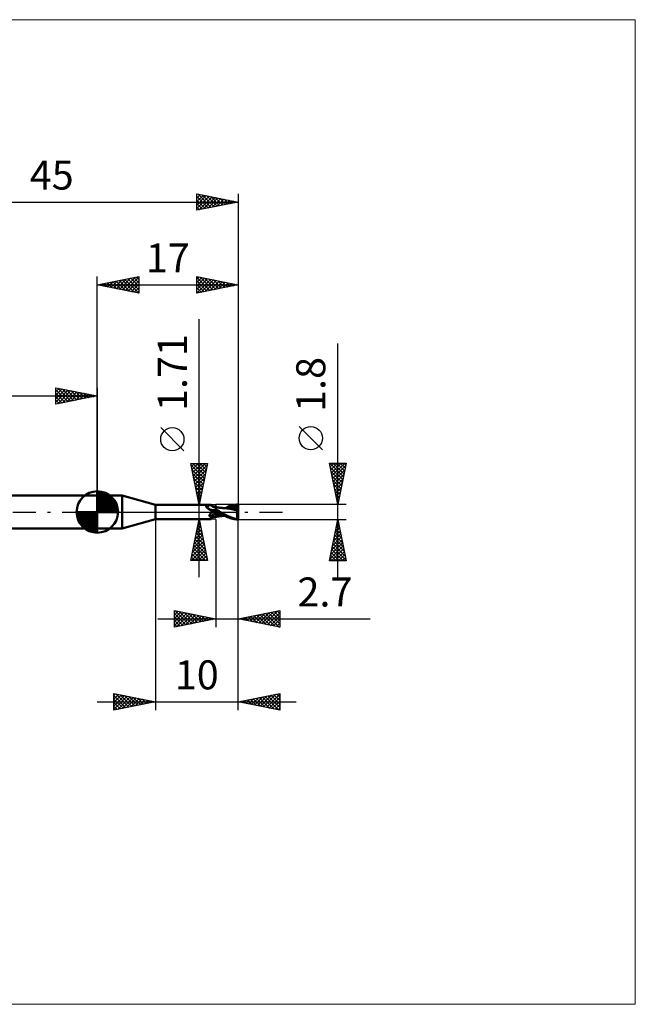
# Model space of a CAD drawing. Units: millimetres. Extents: x -66 to 65, y -59 to 59.
# Drawn here: x -9 to 65, y -59 to 59 of the extents above; entities that cross this region are included whole.
import ezdxf
from ezdxf.enums import TextEntityAlignment as Align

# ---------------------------------------------------------------- set-up
doc = ezdxf.new("R2010")
doc.units = ezdxf.units.MM
doc.header["$LTSCALE"] = 7
doc.linetypes.add('LONGDASH_DASH', pattern=[0.85, 0.4, -0.2, 0.05, -0.2])
for name, color, linetype in [('1', 4, 'CONTINUOUS'), ('2', 7, 'CONTINUOUS'), ('4', 2, 'LONGDASH_DASH'), ('CUT', 1, 'CONTINUOUS'), ('INFTOTAL', 9, 'CONTINUOUS'), ('NOCUT', 7, 'CONTINUOUS'), ('SK1', 4, 'CONTINUOUS'), ('SK2', 7, 'CONTINUOUS'), ('SK4', 2, 'LONGDASH_DASH')]:
    doc.layers.add(name, color=color, linetype=linetype)
doc.styles.get("Standard").update_dxf_attribs({"font": 'Monospac821 BT'})

msp = doc.modelspace()

# ---------------------------------------------------------------- linework, layer by layer
at = {"layer": '1', "color": 4, "linetype": 'CONTINUOUS', "lineweight": 50}
for p, q in [((0, 2), (3.01, 2)), ((0, -2), (0, 2)), ((7, 0.85), (3.01, 2)), ((3.01, -2), (3.01, 2)), ((7, 0.85), (13.68, 0.85)), ((7, -0.85), (7, 0.85)), ((13.12, 0.67), (13.13, 0.67)), ((13.12, 0.66), (13.12, 0.67)), ((13.12, 0.66), (13.12, 0.66)), ((13.12, 0.65), (13.12, 0.66)), ((13.12, 0.65), (13.12, 0.65)), ((13.12, 0.64), (13.12, 0.65)), ((13.13, 0.64), (13.12, 0.64)), ((13.13, 0.68), (13.14, 0.69)), ((13.13, 0.68), (13.13, 0.68)), ((13.13, 0.68), (13.13, 0.68)), ((13.13, 0.67), (13.13, 0.68)), ((13.13, 0.63), (13.13, 0.64)), ((13.13, 0.63), (13.13, 0.63)), ((13.13, 0.62), (13.13, 0.63)), ((13.14, 0.61), (13.13, 0.62)), ((13.14, 0.7), (13.15, 0.7)), ((13.14, 0.69), (13.14, 0.7)), ((13.14, 0.69), (13.14, 0.69)), ((13.14, 0.61), (13.14, 0.61)), ((13.14, 0.6), (13.14, 0.61)), ((13.15, 0.6), (13.14, 0.6)), ((13.15, 0.7), (13.16, 0.7)), ((13.15, 0.7), (13.15, 0.7)), ((13.15, 0.59), (13.15, 0.6)), ((13.16, 0.58), (13.15, 0.59)), ((13.16, 0.7), (13.17, 0.71)), ((13.16, 0.58), (13.16, 0.58)), ((13.16, 0.57), (13.16, 0.58)), ((13.21, 0.53), (13.16, 0.57)), ((13.17, 0.71), (13.18, 0.71)), ((13.17, 0.71), (13.17, 0.71)), ((13.18, 0.71), (13.19, 0.71)), ((13.19, 0.71), (13.23, 0.72)), ((13.19, 0.71), (13.19, 0.71)), ((13.26, 0.49), (13.21, 0.53)), ((13.23, 0.72), (13.27, 0.73)), ((13.3, 0.45), (13.26, 0.49)), ((13.27, 0.73), (13.31, 0.74)), ((13.36, 0.41), (13.3, 0.45)), ((13.31, 0.74), (13.34, 0.75)), ((13.34, 0.75), (13.38, 0.76)), ((13.41, 0.37), (13.36, 0.41)), ((13.38, 0.76), (13.41, 0.77)), ((13.41, 0.77), (13.44, 0.79)), ((13.47, 0.33), (13.41, 0.37)), ((13.44, 0.79), (13.47, 0.8)), ((13.47, 0.8), (13.5, 0.81)), ((13.53, 0.29), (13.47, 0.33)), ((13.5, 0.81), (13.53, 0.82)), ((13.53, 0.82), (13.56, 0.83)), ((13.59, 0.26), (13.53, 0.29)), ((13.56, 0.83), (13.58, 0.83)), ((13.58, 0.83), (13.61, 0.84)), ((13.65, 0.23), (13.59, 0.26)), ((13.61, 0.84), (13.63, 0.85)), ((13.63, 0.85), (13.65, 0.85)), ((13.65, 0.85), (13.67, 0.85)), ((13.72, 0.2), (13.65, 0.23)), ((13.67, 0.85), (13.68, 0.85)), ((13.69, 0.85), (13.68, 0.85)), ((13.7, 0.85), (13.69, 0.85)), ((13.71, 0.85), (13.7, 0.85)), ((13.72, 0.85), (13.71, 0.85)), ((13.72, 0.84), (13.72, 0.85)), ((13.75, 0.8), (13.72, 0.84)), ((13.72, 0.84), (13.72, 0.84)), ((13.78, 0.18), (13.72, 0.2)), ((13.78, 0.76), (13.75, 0.8)), ((13.82, 0.73), (13.78, 0.76)), ((13.81, 0.17), (13.78, 0.18)), ((13.84, 0.17), (13.81, 0.17)), ((13.85, 0.69), (13.82, 0.73)), ((13.87, 0.16), (13.84, 0.17)), ((13.89, 0.67), (13.85, 0.69)), ((13.9, 0.16), (13.87, 0.16)), ((13.93, 0.64), (13.89, 0.67)), ((13.93, 0.16), (13.9, 0.16)), ((13.9, -0.01), (13.92, 0)), ((13.92, 0), (13.93, 0)), ((13.92, 0), (13.92, 0)), ((13.97, 0.62), (13.93, 0.64)), ((13.95, 0.16), (13.93, 0.16)), ((13.93, 0.01), (13.94, 0.01)), ((13.93, 0), (13.93, 0.01)), ((13.93, 0), (13.93, 0)), ((13.94, 0.01), (13.99, 0.03)), ((13.94, 0.01), (13.94, 0.01)), ((13.94, 0.01), (13.94, 0.01)), ((13.95, 0.16), (13.98, 0.16)), ((14.01, 0.6), (13.97, 0.62)), ((13.98, 0.16), (14, 0.16)), ((13.99, 0.03), (14.04, 0.06)), ((14, 0.16), (14.03, 0.16)), ((14.05, 0.59), (14.01, 0.6)), ((14.03, 0.16), (14.05, 0.17)), ((14.04, 0.06), (14.09, 0.08)), ((14.08, 0.58), (14.05, 0.59)), ((14.05, 0.17), (14.07, 0.17)), ((14.07, 0.17), (14.09, 0.18)), ((14.11, 0.58), (14.08, 0.58)), ((14.09, 0.18), (14.11, 0.19)), ((14.09, 0.08), (14.14, 0.09)), ((14.13, 0.57), (14.11, 0.58)), ((14.11, 0.19), (14.13, 0.19)), ((14.17, 0.57), (14.13, 0.57)), ((14.13, 0.19), (14.14, 0.2)), ((14.14, 0.2), (14.16, 0.21)), ((14.14, 0.09), (14.19, 0.11)), ((14.16, 0.21), (14.17, 0.22)), ((14.17, 0.57), (14.22, 0.57)), ((14.17, 0.22), (14.18, 0.23)), ((14.18, 0.23), (14.19, 0.24)), ((14.19, 0.24), (14.2, 0.25)), ((14.19, 0.11), (14.25, 0.12)), ((14.2, 0.25), (14.21, 0.26)), ((14.21, 0.26), (14.22, 0.28)), ((14.22, 0.57), (14.26, 0.58)), ((14.22, 0.28), (14.24, 0.29)), ((14.24, 0.29), (14.25, 0.31)), ((14.25, 0.31), (14.26, 0.33)), ((14.25, 0.12), (14.3, 0.14)), ((14.26, 0.58), (14.3, 0.59)), ((14.26, 0.33), (14.28, 0.35)), ((14.28, 0.35), (14.29, 0.36)), ((14.29, 0.36), (14.3, 0.38)), ((14.3, -0.59), (14.3, 0.59)), ((14.3, 0.58), (14.3, 0.58)), ((14.3, 0.58), (14.3, 0.58)), ((14.3, 0.58), (14.3, 0.58)), ((14.3, 0.58), (14.3, 0.58)), ((14.3, 0.58), (14.3, 0.58)), ((14.3, 0.58), (14.3, 0.58)), ((14.38, 0.57), (14.3, 0.58)), ((14.3, 0.58), (14.3, 0.58)), ((14.3, 0.58), (14.3, 0.58)), ((14.3, 0.57), (14.3, 0.58)), ((14.3, 0.57), (14.3, 0.58)), ((14.3, 0.55), (14.3, 0.57)), ((14.3, 0.55), (14.3, 0.57)), ((14.3, 0.54), (14.3, 0.55)), ((14.3, 0.54), (14.3, 0.55)), ((14.3, 0.51), (14.3, 0.54)), ((14.3, 0.51), (14.3, 0.54)), ((14.3, 0.48), (14.3, 0.51)), ((14.3, 0.48), (14.3, 0.51)), ((14.3, 0.45), (14.3, 0.48)), ((14.3, 0.45), (14.3, 0.48)), ((14.3, 0.41), (14.3, 0.45)), ((14.3, 0.41), (14.3, 0.45)), ((14.3, 0.36), (14.3, 0.41)), ((14.3, 0.36), (14.3, 0.41)), ((14.3, 0.32), (14.3, 0.36)), ((14.3, 0.32), (14.3, 0.36)), ((14.38, 0.26), (14.3, 0.31)), ((14.3, 0.13), (14.3, 0.13)), ((14.3, 0.13), (14.3, 0.13)), ((14.3, 0.12), (14.3, 0.13)), ((14.3, 0.12), (14.3, 0.13)), ((14.3, 0.13), (14.3, 0.13)), ((14.3, 0.13), (14.3, 0.13)), ((14.33, 0.11), (14.3, 0.13)), ((14.3, 0.12), (14.3, 0.12)), ((14.3, 0.12), (14.3, 0.12)), ((14.3, 0.11), (14.3, 0.12)), ((14.3, 0.11), (14.3, 0.12)), ((14.3, 0.1), (14.3, 0.11)), ((14.3, 0.1), (14.3, 0.11)), ((14.3, 0.11), (14.3, 0.11)), ((14.3, 0.11), (14.3, 0.11)), ((14.3, 0.11), (14.3, 0.11)), ((14.3, 0.11), (14.3, 0.11)), ((14.3, 0.11), (14.3, 0.11)), ((14.3, 0.11), (14.3, 0.11)), ((14.3, 0.11), (14.3, 0.11)), ((14.3, 0.11), (14.3, 0.11)), ((14.3, 0.11), (14.3, 0.11)), ((14.3, 0.11), (14.3, 0.11)), ((14.3, 0.11), (14.3, 0.11)), ((14.3, 0.11), (14.3, 0.11)), ((14.3, 0.11), (14.3, 0.11)), ((14.3, 0.11), (14.3, 0.11)), ((14.3, 0.11), (14.3, 0.11)), ((14.3, 0.11), (14.3, 0.11)), ((14.3, 0.11), (14.3, 0.11)), ((14.3, 0.11), (14.3, 0.11)), ((14.3, 0.11), (14.3, 0.11)), ((14.3, 0.11), (14.3, 0.11)), ((14.3, 0.11), (14.3, 0.11)), ((14.3, 0.11), (14.3, 0.11)), ((14.3, 0.11), (14.3, 0.11)), ((14.3, 0.11), (14.3, 0.11)), ((14.3, 0.11), (14.3, 0.11)), ((14.3, 0.11), (14.3, 0.11)), ((14.3, 0.11), (14.3, 0.11)), ((14.3, 0.11), (14.3, 0.11)), ((14.3, 0.11), (14.3, 0.11)), ((14.3, 0.11), (14.3, 0.11)), ((14.3, 0.11), (14.3, 0.11)), ((14.3, 0.11), (14.3, 0.11)), ((14.3, 0.11), (14.3, 0.11)), ((14.3, 0.11), (14.3, 0.11)), ((14.3, 0.11), (14.3, 0.11)), ((14.3, 0.11), (14.3, 0.11)), ((14.3, 0.11), (14.3, 0.11)), ((14.3, 0.11), (14.3, 0.11)), ((14.3, 0.11), (14.3, 0.11)), ((14.3, 0.11), (14.3, 0.11)), ((14.3, 0.11), (14.3, 0.11)), ((14.3, 0.11), (14.3, 0.11)), ((14.3, 0.11), (14.3, 0.11)), ((14.3, 0.11), (14.3, 0.11)), ((14.3, 0.11), (14.3, 0.11)), ((14.3, 0.11), (14.3, 0.11)), ((14.3, 0.11), (14.3, 0.11)), ((14.3, 0.11), (14.3, 0.11)), ((14.3, 0.11), (14.3, 0.11)), ((14.3, 0.11), (14.3, 0.11)), ((14.3, 0.11), (14.3, 0.11)), ((14.3, 0.11), (14.3, 0.11)), ((14.3, 0.11), (14.3, 0.11)), ((14.3, 0.11), (14.3, 0.11)), ((14.3, 0.09), (14.3, 0.1)), ((14.3, 0.09), (14.3, 0.1)), ((14.3, 0.1), (14.3, 0.1)), ((14.3, 0.1), (14.3, 0.1)), ((14.3, 0.08), (14.3, 0.09)), ((14.3, 0.08), (14.3, 0.09)), ((14.3, 0.07), (14.3, 0.08)), ((14.3, 0.07), (14.3, 0.08)), ((14.3, 0.08), (14.3, 0.08)), ((14.3, 0.08), (14.3, 0.08)), ((14.3, 0.05), (14.3, 0.07)), ((14.3, 0.05), (14.3, 0.07)), ((14.3, 0.04), (14.3, 0.05)), ((14.3, 0.04), (14.3, 0.05)), ((14.3, 0.03), (14.3, 0.04)), ((14.3, 0.03), (14.3, 0.04)), ((14.3, 0.02), (14.3, 0.03)), ((14.3, 0.02), (14.3, 0.03)), ((14.3, 0), (14.3, 0.02)), ((14.3, 0), (14.3, 0.02)), ((14.3, -0.02), (14.3, 0)), ((14.3, -0.02), (14.3, 0)), ((14.37, 0.09), (14.33, 0.11)), ((14.4, 0.08), (14.37, 0.09)), ((14.46, 0.56), (14.38, 0.57)), ((14.46, 0.22), (14.38, 0.26)), ((14.43, 0.06), (14.4, 0.08)), ((14.47, 0.04), (14.43, 0.06)), ((14.52, 0.55), (14.46, 0.56)), ((14.54, 0.17), (14.46, 0.22)), ((14.5, 0.02), (14.47, 0.04)), ((14.53, 0), (14.5, 0.02)), ((14.6, 0.54), (14.52, 0.55)), ((14.53, 0), (14.53, 0)), ((14.62, 0.13), (14.54, 0.17)), ((14.68, 0.53), (14.6, 0.54)), ((14.7, 0.09), (14.62, 0.13)), ((14.75, 0.52), (14.68, 0.53)), ((14.78, 0.04), (14.7, 0.09)), ((14.83, 0.51), (14.75, 0.52)), ((14.86, 0), (14.78, 0.04)), ((14.91, 0.5), (14.83, 0.51)), ((15.18, -0.17), (14.86, 0)), ((14.97, 0.49), (14.91, 0.5)), ((15.05, 0.49), (14.97, 0.49)), ((15.14, 0.48), (15.05, 0.49)), ((15.19, 0.48), (15.14, 0.48)), ((15.27, 0.47), (15.19, 0.48)), ((15.3, 0.47), (15.22, 0.47)), ((15.36, 0.47), (15.27, 0.47)), ((15.38, 0.47), (15.3, 0.47)), ((15.53, 0.45), (15.36, 0.47)), ((15.46, 0.47), (15.38, 0.47)), ((15.44, 0.48), (15.61, 0.56)), ((15.46, 0.47), (15.54, 0.47)), ((15.67, 0.43), (15.53, 0.45)), ((15.54, 0.47), (15.61, 0.47)), ((15.61, 0.56), (15.76, 0.64)), ((15.61, 0.47), (15.66, 0.47)), ((15.63, 0.47), (15.8, 0.54)), ((15.66, 0.47), (15.7, 0.47)), ((15.82, 0.41), (15.67, 0.43)), ((15.7, 0.47), (15.77, 0.47)), ((15.76, 0.64), (15.92, 0.7)), ((15.77, 0.47), (15.84, 0.47)), ((15.8, 0.54), (15.96, 0.59)), ((16.04, 0.37), (15.82, 0.41)), ((15.89, 0.47), (15.84, 0.47)), ((15.94, 0.47), (15.89, 0.47)), ((15.92, 0.7), (16.07, 0.75)), ((16.05, 0.47), (15.94, 0.47)), ((15.96, 0.59), (16.13, 0.63)), ((16.38, 0.3), (16.04, 0.37)), ((16.17, 0.47), (16.05, 0.47)), ((16.07, 0.75), (16.23, 0.8)), ((16.13, 0.63), (16.29, 0.67)), ((16.28, 0.46), (16.17, 0.47)), ((16.23, 0.8), (16.38, 0.83)), ((16.39, 0.45), (16.28, 0.46)), ((16.29, 0.67), (16.46, 0.7)), ((16.38, 0.83), (16.54, 0.86)), ((16.9, 0.18), (16.38, 0.3)), ((16.51, 0.44), (16.39, 0.45)), ((16.46, 0.7), (16.62, 0.72)), ((16.62, 0.43), (16.51, 0.44)), ((16.54, 0.86), (16.69, 0.88)), ((16.61, 0.75), (16.61, 0.76)), ((16.81, 0.37), (16.61, 0.76)), ((16.63, 0.76), (16.61, 0.76)), ((16.61, 0.75), (16.61, 0.75)), ((16.62, 0.74), (16.61, 0.75)), ((16.61, 0.41), (16.62, 0.42)), ((16.61, 0.4), (16.61, 0.41)), ((16.61, 0.39), (16.61, 0.4)), ((16.61, 0.38), (16.61, 0.39)), ((16.66, 0.38), (16.61, 0.38)), ((16.61, 0.38), (16.61, 0.38)), ((16.62, 0.74), (16.62, 0.74)), ((16.62, 0.73), (16.62, 0.74)), ((16.62, 0.73), (16.62, 0.73)), ((16.62, 0.72), (16.62, 0.73)), ((16.63, 0.7), (16.62, 0.72)), ((16.62, 0.43), (16.62, 0.43)), ((16.62, 0.43), (16.62, 0.43)), ((16.62, 0.43), (16.62, 0.43)), ((16.62, 0.43), (16.62, 0.43)), ((16.62, 0.43), (16.62, 0.43)), ((16.62, 0.43), (16.62, 0.43)), ((16.63, 0.43), (16.62, 0.43)), ((16.62, 0.42), (16.62, 0.43)), ((16.62, 0.42), (16.62, 0.42)), ((16.66, 0.76), (16.63, 0.76)), ((16.64, 0.68), (16.63, 0.7)), ((16.63, 0.43), (16.64, 0.43)), ((16.65, 0.67), (16.64, 0.68)), ((16.64, 0.43), (16.65, 0.43)), ((16.65, 0.65), (16.65, 0.67)), ((16.66, 0.63), (16.65, 0.65)), ((16.65, 0.43), (16.65, 0.44)), ((16.65, 0.44), (16.66, 0.44)), ((16.68, 0.75), (16.66, 0.76)), ((16.66, 0.62), (16.66, 0.63)), ((16.67, 0.6), (16.66, 0.62)), ((16.66, 0.44), (16.67, 0.45)), ((16.7, 0.37), (16.66, 0.38)), ((16.67, 0.58), (16.67, 0.6)), ((16.67, 0.57), (16.67, 0.58)), ((16.68, 0.55), (16.67, 0.57)), ((16.67, 0.46), (16.68, 0.47)), ((16.67, 0.45), (16.67, 0.46)), ((16.67, 0.45), (16.67, 0.45)), ((16.7, 0.75), (16.68, 0.75)), ((16.68, 0.54), (16.68, 0.55)), ((16.68, 0.53), (16.68, 0.54)), ((16.68, 0.51), (16.68, 0.53)), ((16.68, 0.5), (16.68, 0.51)), ((16.68, 0.49), (16.68, 0.5)), ((16.68, 0.48), (16.68, 0.49)), ((16.68, 0.47), (16.68, 0.48)), ((16.69, 0.88), (16.85, 0.89)), ((16.73, 0.75), (16.7, 0.75)), ((16.75, 0.37), (16.7, 0.37)), ((16.75, 0.74), (16.73, 0.75)), ((16.78, 0.73), (16.75, 0.74)), ((16.8, 0.37), (16.75, 0.37)), ((16.78, 0.73), (16.81, 0.74)), ((16.81, 0.73), (16.78, 0.73)), ((16.85, 0.37), (16.8, 0.37)), ((16.81, 0.74), (16.85, 0.74)), ((16.84, 0.72), (16.81, 0.73)), ((16.87, 0.71), (16.84, 0.72)), ((16.85, 0.89), (17, 0.9)), ((16.85, 0.74), (16.89, 0.74)), ((16.9, 0.37), (16.85, 0.37)), ((16.9, 0.7), (16.87, 0.71)), ((16.87, 0.03), (16.88, 0.06)), ((16.87, 0), (16.87, 0.03)), ((16.88, 0.09), (16.89, 0.13)), ((16.88, 0.06), (16.88, 0.09)), ((16.89, 0.74), (16.93, 0.74)), ((16.89, 0.16), (16.9, 0.18)), ((16.89, 0.13), (16.89, 0.16)), ((16.94, 0.68), (16.9, 0.7)), ((16.95, 0.37), (16.9, 0.37)), ((16.9, 0.22), (16.91, 0.24)), ((16.9, 0.2), (16.9, 0.22)), ((16.9, 0.18), (16.9, 0.2)), ((16.91, 0.26), (16.92, 0.28)), ((16.91, 0.24), (16.91, 0.26)), ((16.92, 0.31), (16.93, 0.33)), ((16.92, 0.3), (16.92, 0.31)), ((16.92, 0.28), (16.92, 0.3)), ((16.93, 0.74), (16.96, 0.74)), ((16.93, 0.35), (16.94, 0.36)), ((16.93, 0.33), (16.93, 0.35)), ((16.97, 0.67), (16.94, 0.68)), ((16.94, 0.36), (16.95, 0.37)), ((17, 0.16), (16.95, 0.37)), ((16.96, 0.74), (17, 0.74)), ((17, 0.66), (16.97, 0.67)), ((17, -0.9), (17, 0.9)), ((3.01, -2), (7, -0.85)), ((7, -0.85), (13.68, -0.85)), ((13.54, -0.41), (13.55, -0.39)), ((13.54, -0.42), (13.54, -0.41)), ((13.54, -0.44), (13.54, -0.42)), ((13.54, -0.45), (13.54, -0.44)), ((13.54, -0.46), (13.54, -0.45)), ((13.55, -0.48), (13.54, -0.46)), ((13.55, -0.37), (13.56, -0.36)), ((13.55, -0.39), (13.55, -0.37)), ((13.55, -0.49), (13.55, -0.48)), ((13.56, -0.51), (13.55, -0.49)), ((13.56, -0.34), (13.57, -0.33)), ((13.56, -0.36), (13.56, -0.34)), ((13.57, -0.52), (13.56, -0.51)), ((13.57, -0.33), (13.58, -0.31)), ((13.57, -0.53), (13.57, -0.52)), ((13.58, -0.54), (13.57, -0.53)), ((13.58, -0.3), (13.59, -0.28)), ((13.58, -0.31), (13.58, -0.3)), ((13.6, -0.55), (13.58, -0.54)), ((13.59, -0.28), (13.6, -0.27)), ((13.6, -0.27), (13.61, -0.25)), ((13.61, -0.56), (13.6, -0.55)), ((13.61, -0.25), (13.63, -0.24)), ((13.62, -0.57), (13.61, -0.56)), ((13.64, -0.58), (13.62, -0.57)), ((13.63, -0.24), (13.64, -0.22)), ((13.64, -0.22), (13.65, -0.21)), ((13.65, -0.58), (13.64, -0.58)), ((13.65, -0.21), (13.66, -0.19)), ((13.66, -0.61), (13.65, -0.58)), ((13.66, -0.19), (13.68, -0.18)), ((13.68, -0.64), (13.66, -0.61)), ((13.68, -0.18), (13.69, -0.16)), ((13.69, -0.67), (13.68, -0.64)), ((13.68, -0.85), (13.69, -0.85)), ((13.69, -0.16), (13.71, -0.15)), ((13.7, -0.7), (13.69, -0.67)), ((13.69, -0.85), (13.7, -0.85)), ((13.71, -0.72), (13.7, -0.7)), ((13.7, -0.85), (13.71, -0.85)), ((13.71, -0.15), (13.73, -0.13)), ((13.72, -0.74), (13.71, -0.72)), ((13.71, -0.85), (13.72, -0.85)), ((13.72, -0.77), (13.72, -0.74)), ((13.73, -0.78), (13.72, -0.77)), ((13.72, -0.84), (13.75, -0.8)), ((13.72, -0.84), (13.73, -0.83)), ((13.72, -0.85), (13.72, -0.84)), ((13.72, -0.84), (13.72, -0.84)), ((13.73, -0.13), (13.74, -0.12)), ((13.73, -0.8), (13.73, -0.78)), ((13.73, -0.82), (13.73, -0.8)), ((13.73, -0.83), (13.73, -0.82)), ((13.74, -0.12), (13.76, -0.1)), ((13.75, -0.8), (13.78, -0.76)), ((13.76, -0.1), (13.78, -0.09)), ((13.78, -0.09), (13.8, -0.08)), ((13.78, -0.76), (13.82, -0.73)), ((13.8, -0.08), (13.82, -0.06)), ((13.82, -0.06), (13.84, -0.05)), ((13.82, -0.73), (13.85, -0.69)), ((13.84, -0.05), (13.86, -0.04)), ((13.85, -0.69), (13.89, -0.67)), ((13.86, -0.04), (13.88, -0.02)), ((13.88, -0.02), (13.9, -0.01)), ((13.89, -0.67), (13.93, -0.64)), ((13.93, -0.64), (13.97, -0.62)), ((13.97, -0.62), (14.01, -0.6)), ((14.01, -0.6), (14.05, -0.59)), ((14.05, -0.59), (14.08, -0.58)), ((14.08, -0.58), (14.11, -0.58)), ((14.11, -0.58), (14.13, -0.57)), ((14.13, -0.57), (14.17, -0.57)), ((14.22, -0.57), (14.17, -0.57)), ((14.26, -0.58), (14.22, -0.57)), ((14.3, -0.59), (14.26, -0.58)), ((14.3, -0.04), (14.3, -0.02)), ((14.3, -0.04), (14.3, -0.02)), ((14.3, -0.06), (14.3, -0.04)), ((14.3, -0.06), (14.3, -0.04)), ((14.3, -0.08), (14.3, -0.06)), ((14.3, -0.08), (14.3, -0.06)), ((14.3, -0.1), (14.3, -0.08)), ((14.3, -0.1), (14.3, -0.08)), ((14.3, -0.12), (14.3, -0.1)), ((14.3, -0.12), (14.3, -0.1)), ((14.3, -0.14), (14.3, -0.12)), ((14.3, -0.14), (14.3, -0.12)), ((14.3, -0.17), (14.3, -0.14)), ((14.3, -0.17), (14.3, -0.14)), ((14.3, -0.19), (14.3, -0.17)), ((14.3, -0.19), (14.3, -0.17)), ((14.3, -0.22), (14.3, -0.19)), ((14.3, -0.22), (14.3, -0.19)), ((14.3, -0.24), (14.3, -0.22)), ((14.3, -0.24), (14.3, -0.22)), ((14.3, -0.24), (14.3, -0.24)), ((14.3, -0.24), (14.3, -0.24)), ((14.3, -0.24), (14.3, -0.24)), ((14.3, -0.24), (14.3, -0.24)), ((14.3, -0.24), (14.3, -0.24)), ((14.3, -0.24), (14.3, -0.24)), ((14.3, -0.24), (14.3, -0.24)), ((14.3, -0.24), (14.3, -0.24)), ((14.3, -0.24), (14.3, -0.24)), ((14.3, -0.24), (14.3, -0.24)), ((14.3, -0.24), (14.3, -0.24)), ((14.3, -0.24), (14.3, -0.24)), ((14.3, -0.24), (14.3, -0.24)), ((14.3, -0.24), (14.3, -0.24)), ((14.3, -0.24), (14.3, -0.24)), ((14.3, -0.24), (14.3, -0.24)), ((14.3, -0.24), (14.3, -0.24)), ((14.3, -0.24), (14.3, -0.24)), ((14.3, -0.24), (14.3, -0.24)), ((14.3, -0.24), (14.3, -0.24)), ((14.3, -0.24), (14.3, -0.24)), ((14.3, -0.24), (14.3, -0.24)), ((14.3, -0.24), (14.3, -0.24)), ((14.3, -0.24), (14.3, -0.24)), ((14.3, -0.24), (14.3, -0.24)), ((14.3, -0.24), (14.3, -0.24)), ((14.3, -0.24), (14.3, -0.24)), ((14.3, -0.24), (14.3, -0.24)), ((14.3, -0.24), (14.3, -0.24)), ((14.3, -0.24), (14.3, -0.24)), ((14.3, -0.24), (14.3, -0.24)), ((14.3, -0.24), (14.3, -0.24)), ((14.48, -0.28), (14.3, -0.24)), ((14.3, -0.24), (14.3, -0.24)), ((14.3, -0.26), (14.3, -0.24)), ((14.3, -0.26), (14.3, -0.24)), ((14.3, -0.28), (14.3, -0.26)), ((14.3, -0.28), (14.3, -0.26)), ((14.3, -0.31), (14.3, -0.28)), ((14.3, -0.31), (14.3, -0.28)), ((14.3, -0.33), (14.3, -0.31)), ((14.3, -0.33), (14.3, -0.31)), ((14.3, -0.34), (14.3, -0.33)), ((14.3, -0.34), (14.3, -0.33)), ((14.3, -0.36), (14.3, -0.34)), ((14.3, -0.36), (14.3, -0.34)), ((14.3, -0.38), (14.3, -0.36)), ((14.3, -0.38), (14.3, -0.36)), ((14.3, -0.41), (14.3, -0.38)), ((14.3, -0.42), (14.3, -0.41)), ((14.3, -0.42), (14.3, -0.41)), ((14.3, -0.43), (14.3, -0.42)), ((14.3, -0.43), (14.3, -0.42)), ((14.3, -0.43), (14.3, -0.43)), ((14.3, -0.43), (14.3, -0.43)), ((14.3, -0.43), (14.3, -0.43)), ((14.3, -0.43), (14.3, -0.43)), ((14.3, -0.43), (14.3, -0.43)), ((14.3, -0.43), (14.3, -0.43)), ((14.47, -0.45), (14.3, -0.43)), ((14.3, -0.45), (14.3, -0.43)), ((14.3, -0.45), (14.3, -0.43)), ((14.3, -0.47), (14.3, -0.45)), ((14.3, -0.47), (14.3, -0.45)), ((14.3, -0.49), (14.3, -0.47)), ((14.3, -0.49), (14.3, -0.47)), ((14.3, -0.51), (14.3, -0.49)), ((14.3, -0.51), (14.3, -0.49)), ((14.3, -0.53), (14.3, -0.51)), ((14.3, -0.52), (14.3, -0.51)), ((14.3, -0.54), (14.3, -0.52)), ((14.3, -0.54), (14.3, -0.53)), ((14.3, -0.55), (14.3, -0.54)), ((14.3, -0.55), (14.3, -0.54)), ((14.3, -0.56), (14.3, -0.55)), ((14.3, -0.56), (14.3, -0.55)), ((14.3, -0.57), (14.3, -0.56)), ((14.3, -0.57), (14.3, -0.56)), ((14.3, -0.58), (14.38, -0.57)), ((14.3, -0.58), (14.3, -0.57)), ((14.3, -0.58), (14.3, -0.57)), ((14.3, -0.58), (14.3, -0.58)), ((14.3, -0.58), (14.3, -0.58)), ((14.3, -0.58), (14.3, -0.58)), ((14.3, -0.58), (14.3, -0.58)), ((14.3, -0.58), (14.3, -0.58)), ((14.3, -0.58), (14.3, -0.58)), ((14.3, -0.58), (14.3, -0.58)), ((14.3, -0.58), (14.3, -0.58)), ((14.3, -0.58), (14.3, -0.58)), ((14.3, -0.58), (14.3, -0.58)), ((14.38, -0.57), (14.46, -0.55)), ((14.46, -0.55), (14.53, -0.54)), ((14.63, -0.46), (14.47, -0.45)), ((14.66, -0.32), (14.48, -0.28)), ((14.54, 0), (14.53, 0)), ((14.53, -0.54), (14.61, -0.53)), ((14.54, 0), (14.54, 0)), ((14.54, -0.01), (14.54, 0)), ((14.54, 0), (14.54, 0)), ((14.54, 0), (14.54, 0)), ((14.75, -0.12), (14.54, -0.01)), ((14.61, -0.53), (14.69, -0.52)), ((14.77, -0.47), (14.63, -0.46)), ((14.83, -0.36), (14.66, -0.32)), ((14.69, -0.52), (14.76, -0.52)), ((14.96, -0.23), (14.75, -0.12)), ((14.76, -0.52), (14.85, -0.51)), ((14.89, -0.47), (14.77, -0.47)), ((15.01, -0.39), (14.83, -0.36)), ((14.85, -0.51), (14.93, -0.5)), ((14.98, -0.47), (14.89, -0.47)), ((14.93, -0.5), (14.99, -0.49)), ((15.16, -0.34), (14.96, -0.23)), ((15.05, -0.47), (14.98, -0.47)), ((14.99, -0.49), (15.09, -0.48)), ((15.18, -0.42), (15.01, -0.39)), ((15.05, -0.47), (15.11, -0.47)), ((15.09, -0.48), (15.16, -0.48)), ((15.11, -0.47), (15.17, -0.47)), ((15.37, -0.44), (15.16, -0.34)), ((15.16, -0.48), (15.22, -0.47)), ((15.17, -0.47), (15.23, -0.47)), ((15.45, -0.33), (15.18, -0.17)), ((15.36, -0.44), (15.18, -0.42)), ((15.23, -0.47), (15.29, -0.47)), ((15.29, -0.47), (15.36, -0.47)), ((15.36, -0.47), (15.43, -0.47)), ((15.56, -0.54), (15.37, -0.44)), ((15.64, -0.43), (15.45, -0.33)), ((15.72, -0.62), (15.56, -0.54)), ((15.75, -0.49), (15.64, -0.43)), ((15.88, -0.68), (15.72, -0.62)), ((15.86, -0.55), (15.75, -0.49)), ((15.97, -0.6), (15.86, -0.55)), ((16.04, -0.74), (15.88, -0.68)), ((16.08, -0.64), (15.97, -0.6)), ((16.2, -0.79), (16.04, -0.74)), ((16.19, -0.68), (16.08, -0.64)), ((16.3, -0.72), (16.19, -0.68)), ((16.36, -0.83), (16.2, -0.79)), ((16.41, -0.76), (16.3, -0.72)), ((16.52, -0.86), (16.36, -0.83)), ((16.52, -0.79), (16.41, -0.76)), ((16.64, -0.82), (16.52, -0.79)), ((16.68, -0.88), (16.52, -0.86)), ((16.75, -0.84), (16.64, -0.82)), ((16.84, -0.89), (16.68, -0.88)), ((16.86, -0.86), (16.75, -0.84)), ((17, -0.9), (16.84, -0.89)), ((16.85, -0.21), (16.86, -0.17)), ((16.85, -0.24), (16.85, -0.21)), ((16.85, -0.28), (16.85, -0.24)), ((16.86, -0.32), (16.85, -0.28)), ((16.86, -0.04), (16.87, 0)), ((16.86, -0.07), (16.86, -0.04)), ((16.86, -0.1), (16.86, -0.07)), ((16.86, -0.14), (16.86, -0.1)), ((16.86, -0.17), (16.86, -0.14)), ((16.86, -0.35), (16.86, -0.32)), ((16.86, -0.39), (16.86, -0.35)), ((16.86, -0.42), (16.86, -0.39)), ((16.86, -0.45), (16.86, -0.42)), ((16.87, -0.49), (16.86, -0.45)), ((16.97, -0.88), (16.86, -0.86)), ((16.87, -0.52), (16.87, -0.49)), ((16.88, -0.55), (16.87, -0.52)), ((16.88, -0.58), (16.88, -0.55)), ((16.89, -0.61), (16.88, -0.58)), ((16.89, -0.64), (16.89, -0.61)), ((16.9, -0.67), (16.89, -0.64)), ((16.91, -0.7), (16.9, -0.67)), ((16.91, -0.73), (16.91, -0.7)), ((16.92, -0.75), (16.91, -0.73)), ((16.93, -0.77), (16.92, -0.75)), ((16.94, -0.8), (16.93, -0.77)), ((16.95, -0.82), (16.94, -0.8)), ((16.95, -0.84), (16.95, -0.82)), ((16.96, -0.86), (16.95, -0.84)), ((16.97, -0.88), (16.96, -0.86)), ((0, -2), (3.01, -2))]:
    msp.add_line(p, q, dxfattribs=at)
for centre, major_axis, ratio, start_param, end_param in [((13.96, 1.15), (-0.125, 0.921), 0.940975, 1.937896, 3.292558), ((14.45, -1.22), (0.18, 1.34), 0.940975, 0.261445, 0.552743), ((14.35, -1.21), (0.132, 0.97), 0.940975, 0.201041, 1.009634), ((17.04, 0), (0, 0.9), 0.32492, 2.912965, 3.005021)]:
    msp.add_ellipse(centre, major_axis=major_axis, ratio=ratio, start_param=start_param, end_param=end_param, dxfattribs=at)
at = {"layer": '2', "color": 7, "linetype": 'CONTINUOUS', "lineweight": 25}
for p, q in [((0, 2), (0, 28.4)), ((0, 27.4), (5, 28.4)), ((0, 27.4), (17, 27.4)), ((5, 26.4), (0, 27.4)), ((0.15, 27.43), (0.22, 27.36)), ((0.21, 27.36), (0.31, 27.46)), ((0.5, 27.5), (0.75, 27.25)), ((0.56, 27.29), (0.84, 27.57)), ((0.85, 27.57), (1.28, 27.14)), ((0.91, 27.22), (1.37, 27.67)), ((1.21, 27.64), (1.81, 27.04)), ((1.27, 27.15), (1.9, 27.78)), ((1.56, 27.71), (2.34, 26.93)), ((1.62, 27.08), (2.43, 27.89)), ((1.92, 27.78), (2.87, 26.83)), ((1.97, 27.01), (2.96, 27.99)), ((2.27, 27.85), (3.4, 26.72)), ((2.33, 26.93), (3.49, 28.1)), ((2.62, 27.92), (3.93, 26.61)), ((2.68, 26.86), (4.02, 28.2)), ((2.98, 28), (4.46, 26.51)), ((3.03, 26.79), (4.55, 28.31)), ((3.33, 28.07), (4.99, 26.4)), ((3.39, 26.72), (5, 28.33)), ((3.68, 28.14), (5, 26.82)), ((3.74, 26.65), (5, 27.91)), ((4.04, 28.21), (5, 27.24)), ((4.1, 26.58), (5, 27.49)), ((4.39, 28.28), (5, 27.67)), ((4.74, 28.35), (5, 28.09)), ((5, 28.4), (5, 26.4)), ((12, 26.4), (12, 28.4)), ((12, 28.4), (17, 27.4)), ((12, 28.12), (12.23, 28.35)), ((12, 28.31), (13.59, 26.72)), ((12, 27.7), (12.59, 28.28)), ((12, 27.27), (12.94, 28.21)), ((12, 26.85), (13.29, 28.14)), ((12, 26.42), (13.65, 28.07)), ((12, 27.88), (13.23, 26.65)), ((12, 27.46), (12.88, 26.58)), ((17, 27.4), (12, 26.4)), ((12.41, 28.32), (13.94, 26.79)), ((12.5, 26.5), (14, 28)), ((12.94, 28.21), (14.29, 26.86)), ((13.03, 26.61), (14.35, 27.93)), ((13.47, 28.11), (14.65, 26.93)), ((13.56, 26.71), (14.71, 27.86)), ((14, 28), (15, 27)), ((14.09, 26.82), (15.06, 27.79)), ((14.53, 27.89), (15.36, 27.07)), ((14.62, 26.92), (15.41, 27.72)), ((15.06, 27.79), (15.71, 27.14)), ((15.15, 27.03), (15.77, 27.65)), ((15.59, 27.68), (16.06, 27.21)), ((15.68, 27.14), (16.12, 27.58)), ((16.12, 27.58), (16.42, 27.28)), ((16.21, 27.24), (16.47, 27.51)), ((16.65, 27.47), (16.77, 27.35)), ((16.74, 27.35), (16.83, 27.43)), ((17, 28.4), (17, 0.9)), ((4.45, 26.51), (5, 27.06)), ((4.8, 26.44), (5, 26.64)), ((12, 27.03), (12.53, 26.51)), ((12, 26.61), (12.17, 26.43)), ((12.3, -7.85), (12.3, 23.25)), ((29, -7.9), (29, 20.32)), ((10.45, 7.38), (7.65, 10.18)), ((27.15, 7.51), (24.35, 10.31)), ((12.3, 0.85), (11.3, 5.85)), ((11.3, 5.85), (13.3, 5.85)), ((11.31, 5.83), (11.33, 5.85)), ((11.35, 5.62), (12.94, 4.03)), ((11.38, 5.47), (11.76, 5.85)), ((11.45, 5.12), (12.18, 5.85)), ((11.45, 5.09), (12.87, 3.68)), ((11.52, 4.77), (12.61, 5.85)), ((11.54, 5.85), (13.01, 4.39)), ((11.59, 4.41), (13.03, 5.85)), ((11.66, 4.06), (13.26, 5.66)), ((11.73, 3.71), (13.16, 5.13)), ((11.96, 5.85), (13.08, 4.74)), ((13.3, 5.85), (12.3, 0.85)), ((12.39, 5.85), (13.15, 5.1)), ((12.81, 5.85), (13.22, 5.45)), ((13.24, 5.85), (13.29, 5.8)), ((29, 0.9), (28, 5.9)), ((28, 5.9), (30, 5.9)), ((28.02, 5.78), (28.14, 5.9)), ((28.04, 5.9), (29.67, 4.27)), ((28.09, 5.43), (28.57, 5.9)), ((28.1, 5.42), (29.6, 3.91)), ((28.17, 5.07), (28.99, 5.9)), ((28.2, 4.89), (29.53, 3.56)), ((28.24, 4.72), (29.41, 5.9)), ((28.31, 4.37), (29.84, 5.9)), ((28.38, 4.01), (29.93, 5.57)), ((28.45, 3.66), (29.83, 5.04)), ((28.47, 5.9), (29.74, 4.62)), ((28.89, 5.9), (29.81, 4.97)), ((30, 5.9), (29, 0.9)), ((29.31, 5.9), (29.89, 5.33)), ((29.74, 5.9), (29.96, 5.68)), ((11.56, 4.56), (12.79, 3.33)), ((11.66, 4.03), (12.72, 2.97)), ((11.8, 3.35), (13.05, 4.6)), ((11.87, 3), (12.94, 4.07)), ((28.31, 4.36), (29.46, 3.21)), ((28.41, 3.83), (29.39, 2.85)), ((28.52, 3.31), (29.72, 4.51)), ((28.59, 2.95), (29.62, 3.98)), ((11.77, 3.5), (12.65, 2.62)), ((11.88, 2.97), (12.58, 2.27)), ((11.94, 2.65), (12.84, 3.54)), ((11.98, 2.44), (12.51, 1.91)), ((12.01, 2.29), (12.73, 3.01)), ((12.08, 1.94), (12.62, 2.48)), ((28.52, 3.3), (29.32, 2.5)), ((28.63, 2.77), (29.25, 2.15)), ((28.66, 2.6), (29.51, 3.45)), ((28.73, 2.25), (29.4, 2.92)), ((28.8, 1.89), (29.3, 2.39)), ((12.09, 1.91), (12.44, 1.56)), ((12.15, 1.58), (12.52, 1.95)), ((12.19, 1.38), (12.37, 1.21)), ((12.22, 1.23), (12.41, 1.42)), ((28.73, 2.24), (29.18, 1.79)), ((28.84, 1.71), (29.11, 1.44)), ((28.87, 1.54), (29.19, 1.86)), ((28.94, 1.19), (29.09, 1.33)), ((11.3, 0.85), (14.3, 0.85)), ((12.3, 0.88), (12.31, 0.89)), ((30, 0.9), (17, 0.9)), ((28.94, 1.18), (29.04, 1.09)), ((7, -0.85), (7, -23.9)), ((14.3, -0.85), (11.3, -0.85)), ((11.3, -5.85), (12.3, -0.85)), ((12.24, -1.14), (12.34, -1.04)), ((12.3, -0.85), (13.3, -5.85)), ((14.3, -0.9), (14.3, -13.9)), ((17, -0.9), (30, -0.9)), ((17, -13.9), (17, -0.9)), ((17, -23.9), (17, -0.9)), ((28, -5.9), (29, -0.9)), ((28.98, -0.98), (29.02, -1.02)), ((29, -0.9), (30, -5.9)), ((29, -0.9), (29, -0.9)), ((11.92, -2.73), (12.55, -2.11)), ((12.02, -2.26), (12.72, -2.96)), ((12.03, -2.2), (12.48, -1.75)), ((12.09, -1.91), (12.62, -2.43)), ((12.14, -1.67), (12.41, -1.4)), ((12.16, -1.55), (12.51, -1.9)), ((12.23, -1.2), (12.4, -1.37)), ((28.58, -3.02), (29.28, -2.32)), ((28.68, -2.49), (29.21, -1.96)), ((28.77, -2.04), (29.34, -2.61)), ((28.79, -1.96), (29.14, -1.61)), ((28.84, -1.69), (29.24, -2.08)), ((28.89, -1.43), (29.07, -1.26)), ((28.91, -1.34), (29.13, -1.55)), ((11.5, -4.85), (12.83, -3.52)), ((11.61, -4.32), (12.76, -3.17)), ((11.71, -3.79), (12.69, -2.81)), ((11.81, -3.32), (13.04, -4.55)), ((11.82, -3.26), (12.62, -2.46)), ((11.88, -2.97), (12.93, -4.02)), ((11.95, -2.61), (12.83, -3.49)), ((28.26, -4.62), (29.5, -3.38)), ((28.36, -4.09), (29.42, -3.02)), ((28.47, -3.55), (29.35, -2.67)), ((28.49, -3.46), (29.77, -4.74)), ((28.56, -3.1), (29.66, -4.21)), ((28.63, -2.75), (29.55, -3.67)), ((28.7, -2.4), (29.45, -3.14)), ((11.35, -5.85), (12.97, -4.23)), ((11.39, -5.38), (12.9, -3.87)), ((11.52, -4.74), (12.64, -5.85)), ((11.59, -4.38), (13.07, -5.85)), ((11.67, -4.03), (13.25, -5.62)), ((11.74, -3.67), (13.15, -5.08)), ((11.77, -5.85), (13.05, -4.58)), ((28.04, -5.68), (29.64, -4.08)), ((28.15, -5.15), (29.57, -3.73)), ((28.25, -5.9), (29.71, -4.44)), ((28.28, -4.52), (29.66, -5.9)), ((28.35, -4.16), (29.98, -5.8)), ((28.42, -3.81), (29.87, -5.27)), ((13.3, -5.85), (11.3, -5.85)), ((11.31, -5.8), (11.37, -5.85)), ((11.38, -5.44), (11.79, -5.85)), ((11.45, -5.09), (12.22, -5.85)), ((12.19, -5.85), (13.12, -4.93)), ((12.62, -5.85), (13.19, -5.29)), ((13.04, -5.85), (13.26, -5.64)), ((30, -5.9), (28, -5.9)), ((28.06, -5.58), (28.39, -5.9)), ((28.14, -5.22), (28.81, -5.9)), ((28.21, -4.87), (29.23, -5.9)), ((28.67, -5.9), (29.78, -4.79)), ((29.09, -5.9), (29.85, -5.14)), ((29.52, -5.9), (29.92, -5.5)), ((29.94, -5.9), (29.99, -5.85)), ((7.3, -12.9), (32.92, -12.9)), ((9.3, -13.9), (9.3, -11.9)), ((9.3, -11.9), (14.3, -12.9)), ((9.3, -11.99), (9.38, -11.92)), ((9.3, -12.41), (9.73, -11.99)), ((9.3, -12.84), (10.08, -12.06)), ((9.3, -13.26), (10.44, -12.13)), ((9.3, -13.69), (10.79, -12.2)), ((9.3, -12.24), (10.68, -13.62)), ((9.3, -12.66), (10.33, -13.69)), ((14.3, -12.9), (9.3, -13.9)), ((9.4, -11.92), (11.04, -13.55)), ((9.56, -13.85), (11.14, -12.27)), ((9.93, -12.03), (11.39, -13.48)), ((10.1, -13.74), (11.5, -12.34)), ((10.47, -12.13), (11.74, -13.41)), ((10.63, -13.63), (11.85, -12.41)), ((11, -12.24), (12.1, -13.34)), ((11.16, -13.53), (12.2, -12.48)), ((11.53, -12.35), (12.45, -13.27)), ((11.69, -13.42), (12.56, -12.55)), ((12.06, -12.45), (12.8, -13.2)), ((12.22, -13.32), (12.91, -12.62)), ((12.59, -12.56), (13.16, -13.13)), ((12.75, -13.21), (13.26, -12.69)), ((13.12, -12.66), (13.51, -13.06)), ((13.28, -13.1), (13.62, -12.76)), ((13.65, -12.77), (13.86, -12.99)), ((13.81, -13), (13.97, -12.83)), ((14.18, -12.88), (14.22, -12.92)), ((17, -12.9), (22, -11.9)), ((22, -13.9), (17, -12.9)), ((17, -12.9), (17, -12.9)), ((17.12, -12.88), (17.18, -12.94)), ((17.36, -12.97), (17.53, -12.79)), ((17.47, -12.81), (17.71, -13.04)), ((17.71, -13.04), (18.06, -12.69)), ((17.83, -12.73), (18.24, -13.15)), ((18.06, -13.11), (18.59, -12.58)), ((18.18, -12.66), (18.77, -13.25)), ((18.42, -13.18), (19.12, -12.48)), ((18.53, -12.59), (19.3, -13.36)), ((18.77, -13.25), (19.65, -12.37)), ((18.89, -12.52), (19.83, -13.47)), ((19.12, -13.32), (20.19, -12.26)), ((19.24, -12.45), (20.36, -13.57)), ((19.48, -13.4), (20.72, -12.16)), ((19.59, -12.38), (20.89, -13.68)), ((19.83, -13.47), (21.25, -12.05)), ((19.95, -12.31), (21.42, -13.78)), ((20.18, -13.54), (21.78, -11.94)), ((20.3, -12.24), (21.95, -13.89)), ((20.54, -13.61), (22, -12.15)), ((20.65, -12.17), (22, -13.51)), ((20.89, -13.68), (22, -12.57)), ((21.01, -12.1), (22, -13.09)), ((21.24, -13.75), (22, -12.99)), ((21.36, -12.03), (22, -12.67)), ((21.72, -11.96), (22, -12.24)), ((22, -11.9), (22, -13.9)), ((9.3, -13.09), (9.98, -13.76)), ((9.3, -13.51), (9.62, -13.84)), ((21.6, -13.82), (22, -13.42)), ((21.95, -13.89), (22, -13.84)), ((2, -23.9), (2, -21.9)), ((2, -21.9), (7, -22.9)), ((2, -22.15), (2.2, -21.94)), ((2, -22.57), (2.56, -22.01)), ((2, -22.99), (2.91, -22.08)), ((2, -23.42), (3.26, -22.15)), ((2, -22.15), (3.46, -23.61)), ((2, -23.84), (3.62, -22.22)), ((2, -22.57), (3.11, -23.68)), ((2.22, -21.94), (3.82, -23.54)), ((2.46, -23.81), (3.97, -22.29)), ((2.75, -22.05), (4.17, -23.47)), ((2.99, -23.7), (4.33, -22.37)), ((3.28, -22.16), (4.52, -23.4)), ((3.52, -23.6), (4.68, -22.44)), ((3.81, -22.26), (4.88, -23.32)), ((4.05, -23.49), (5.03, -22.51)), ((4.34, -22.37), (5.23, -23.25)), ((4.87, -22.47), (5.58, -23.18)), ((17, -22.9), (22, -21.9)), ((18.26, -23.15), (18.9, -22.52)), ((18.62, -23.22), (19.43, -22.41)), ((18.81, -22.54), (19.72, -23.44)), ((18.97, -23.29), (19.96, -22.31)), ((19.17, -22.47), (20.25, -23.55)), ((19.32, -23.36), (20.49, -22.2)), ((19.52, -22.4), (20.78, -23.66)), ((19.68, -23.44), (21.02, -22.1)), ((19.88, -22.32), (21.31, -23.76)), ((20.03, -23.51), (21.55, -21.99)), ((20.23, -22.25), (21.84, -23.87)), ((20.39, -23.58), (22, -21.96)), ((20.58, -22.18), (22, -23.6)), ((20.74, -23.65), (22, -22.39)), ((20.94, -22.11), (22, -23.18)), ((21.29, -22.04), (22, -22.75)), ((21.64, -21.97), (22, -22.33)), ((22, -21.9), (22, -23.9)), ((22, -21.9), (22, -21.9)), ((0, -22.9), (24, -22.9)), ((7, -22.9), (2, -23.9)), ((2, -22.99), (2.75, -23.75)), ((2, -23.42), (2.4, -23.82)), ((4.58, -23.38), (5.39, -22.58)), ((5.11, -23.28), (5.74, -22.65)), ((5.41, -22.58), (5.94, -23.11)), ((5.64, -23.17), (6.09, -22.72)), ((5.94, -22.69), (6.29, -23.04)), ((6.17, -23.07), (6.45, -22.79)), ((6.47, -22.79), (6.64, -22.97)), ((6.7, -22.96), (6.8, -22.86)), ((7, -22.9), (7, -22.9)), ((22, -23.9), (17, -22.9)), ((17.05, -22.89), (17.07, -22.91)), ((17.2, -22.94), (17.31, -22.84)), ((17.4, -22.82), (17.6, -23.02)), ((17.56, -23.01), (17.84, -22.73)), ((17.75, -22.75), (18.13, -23.13)), ((17.91, -23.08), (18.37, -22.63)), ((18.11, -22.68), (18.66, -23.23)), ((18.46, -22.61), (19.19, -23.34)), ((21.09, -23.72), (22, -22.81)), ((21.45, -23.79), (22, -23.24)), ((21.8, -23.86), (22, -23.66)), ((2, -23.84), (2.05, -23.89))]:
    msp.add_line(p, q, dxfattribs=at)
for centre in [(9.05, 8.78), (25.75, 8.91)]:
    msp.add_circle(centre, 1.4, dxfattribs=at)
at = {"layer": '4', "color": 2, "linetype": 'LONGDASH_DASH', "lineweight": 25}
msp.add_line((0, 0), (17, 0), dxfattribs=at)
at = {"layer": 'CUT', "color": 1, "linetype": 'CONTINUOUS', "lineweight": 25}
for p, q in [((17, 0.9), (14.3, 0.9)), ((14.3, 0.9), (14.3, 0.89)), ((14.3, 0.89), (14.31, 0)), ((14.31, 0), (17, 0)), ((17, 0), (17, 0.9))]:
    msp.add_line(p, q, dxfattribs=at)
at = {"layer": 'INFTOTAL', "color": 9, "linetype": 'CONTINUOUS', "lineweight": 18}
for p, q in [((64.9, 59.4), (-66, 59.4)), ((64.9, -59.4), (64.9, 59.4)), ((-66, -59.4), (64.9, -59.4))]:
    msp.add_line(p, q, dxfattribs=at)
at = {"layer": 'NOCUT', "color": 7, "linetype": 'CONTINUOUS', "lineweight": 25}
for p, q in [((3.01, 2), (0, 2)), ((0, 2), (0, 0)), ((7, 0.85), (3.01, 2)), ((0, 0), (14.31, 0)), ((14.3, 0.85), (7, 0.85)), ((14.31, 0), (14.3, 0.89)), ((14.3, 0.89), (14.3, 0.85))]:
    msp.add_line(p, q, dxfattribs=at)
at = {"layer": 'SK1', "color": 4, "linetype": 'CONTINUOUS', "lineweight": 50}
for p, q in [((0, 0), (0, 2.5)), ((0, 2.44), (0.06, 2.5)), ((0, 2.08), (0.39, 2.47)), ((0, 2.44), (2.44, 0)), ((0, 1.73), (0.68, 2.41)), ((0.31, 2.48), (2.48, 0.31)), ((0.76, 2.38), (2.38, 0.76)), ((0, 2), (-27.7, 2)), ((0, 1.37), (0.94, 2.32)), ((0, 1.02), (1.18, 2.2)), ((0, 2.08), (2.08, 0)), ((0, 0.67), (1.4, 2.07)), ((0, 0.31), (1.6, 1.92)), ((0, 1.73), (1.73, 0)), ((0, 1.37), (1.37, 0)), ((0.04, 0), (1.79, 1.75)), ((0.39, 0), (1.95, 1.56)), ((0.75, 0), (2.1, 1.35)), ((1.49, 2.01), (2.01, 1.49)), ((0, 0), (-2.5, 0)), ((-2.5, -0.06), (-2.44, 0)), ((-2.47, -0.39), (-2.08, 0)), ((-2.41, -0.68), (-1.73, 0)), ((-2.32, -0.94), (-1.37, 0)), ((-2.2, -1.18), (-1.02, 0)), ((-2.16, 0), (0, -2.16)), ((-2.07, -1.4), (-0.67, 0)), ((-1.92, -1.6), (-0.31, 0)), ((-1.81, 0), (0, -1.81)), ((-1.45, 0), (0, -1.45)), ((-1.1, 0), (0, -1.1)), ((-0.75, 0), (0, -0.75)), ((-0.39, 0), (0, -0.39)), ((-0.04, 0), (0, -0.04)), ((0, 1.02), (1.02, 0)), ((0, 0.67), (0.67, 0)), ((0, 0.31), (0.31, 0)), ((0, 0), (2.5, 0)), ((0, -2.5), (0, 0)), ((1.1, 0), (2.23, 1.13)), ((1.45, 0), (2.34, 0.88)), ((1.81, 0), (2.42, 0.62)), ((2.16, 0), (2.48, 0.32)), ((-2.5, -0.02), (-0.02, -2.5)), ((-2.47, -0.4), (-0.4, -2.47)), ((-2.34, -0.88), (-0.88, -2.34)), ((-1.75, -1.79), (0, -0.04)), ((-1.56, -1.95), (0, -0.39)), ((-1.35, -2.1), (0, -0.75)), ((-1.13, -2.23), (0, -1.1)), ((-27.7, -2), (0, -2)), ((-0.88, -2.34), (0, -1.45)), ((-0.62, -2.42), (0, -1.81)), ((-0.32, -2.48), (0, -2.16))]:
    msp.add_line(p, q, dxfattribs=at)
for start, end in [(90, 180), (0, 90), (180, 270), (270, 0)]:
    msp.add_arc((0, 0), 2.5, start, end, dxfattribs=at)
at = {"layer": 'SK2', "color": 7, "linetype": 'CONTINUOUS', "lineweight": 25}
for p, q in [((12, 36.4), (12, 38.4)), ((12, 38.4), (17, 37.4)), ((12, 38.3), (12.08, 38.38)), ((12, 37.88), (12.43, 38.31)), ((12, 37.46), (12.79, 38.24)), ((12, 37.03), (13.14, 38.17)), ((12, 36.61), (13.49, 38.1)), ((12, 38.06), (13.39, 36.68)), ((12.11, 38.38), (13.74, 36.75)), ((12.27, 36.45), (13.85, 38.03)), ((12.64, 38.27), (14.09, 36.82)), ((13.17, 38.17), (14.45, 36.89)), ((13.7, 38.06), (14.8, 36.96)), ((17, 38.4), (17, 0.9)), ((-28, 37.4), (17, 37.4)), ((12, 37.64), (13.03, 36.61)), ((17, 37.4), (12, 36.4)), ((12, 37.21), (12.68, 36.54)), ((12.8, 36.56), (14.2, 37.96)), ((13.33, 36.67), (14.55, 37.89)), ((13.86, 36.77), (14.91, 37.82)), ((14.23, 37.95), (15.15, 37.03)), ((14.39, 36.88), (15.26, 37.75)), ((14.76, 37.85), (15.51, 37.1)), ((14.92, 36.98), (15.62, 37.68)), ((15.29, 37.74), (15.86, 37.17)), ((15.45, 37.09), (15.97, 37.61)), ((15.82, 37.64), (16.21, 37.24)), ((15.98, 37.2), (16.32, 37.54)), ((16.35, 37.53), (16.57, 37.31)), ((16.51, 37.3), (16.68, 37.46)), ((16.88, 37.42), (16.92, 37.38)), ((12, 36.79), (12.33, 36.47)), ((-5, 13), (-5, 15)), ((-5, 15), (0, 14)), ((-5, 14.94), (-4.95, 14.99)), ((-5, 14.52), (-4.6, 14.92)), ((-5, 14.09), (-4.24, 14.85)), ((-5, 13.67), (-3.89, 14.78)), ((-5, 14.76), (-3.53, 13.29)), ((-5, 13.24), (-3.54, 14.71)), ((-5, 14.33), (-3.89, 13.22)), ((-4.77, 14.95), (-3.18, 13.36)), ((-4.77, 13.05), (-3.18, 14.64)), ((-4.24, 14.85), (-2.83, 13.43)), ((-4.24, 13.15), (-2.83, 14.57)), ((-3.71, 14.74), (-2.47, 13.51)), ((-3.71, 13.26), (-2.48, 14.5)), ((-3.18, 14.64), (-2.12, 13.58)), ((-3.18, 13.36), (-2.12, 14.42)), ((-2.65, 14.53), (-1.77, 13.65)), ((-2.65, 13.47), (-1.77, 14.35)), ((-2.12, 14.42), (-1.41, 13.72)), ((-2.12, 13.58), (-1.41, 14.28)), ((-1.59, 14.32), (-1.06, 13.79)), ((0, 15), (0, 2)), ((-28, 14), (0, 14)), ((0, 14), (-5, 13)), ((-5, 13.91), (-4.24, 13.15)), ((-5, 13.49), (-4.6, 13.08)), ((-1.59, 13.68), (-1.06, 14.21)), ((-1.06, 14.21), (-0.71, 13.86)), ((-1.06, 13.79), (-0.71, 14.14)), ((-0.53, 14.11), (-0.35, 13.93)), ((-0.53, 13.89), (-0.35, 14.07)), ((0, 14), (0, 14)), ((-5, 13.06), (-4.95, 13.01))]:
    msp.add_line(p, q, dxfattribs=at)
at = {"layer": 'SK4', "color": 2, "linetype": 'LONGDASH_DASH', "lineweight": 25}
msp.add_line((-34, 0), (23, 0), dxfattribs=at)

# ---------------------------------------------------------------- texts
at = {"layer": '2', "color": 7, "linetype": 'CONTINUOUS', "lineweight": 25}
for s, p in [('17', (8.5, 28.9)), ('2.7', (27.46, -11.4)), ('10', (12, -21.4))]:
    msp.add_text(s, height=3.5, dxfattribs=at).set_placement(p, align=Align.CENTER)
for s, p in [('1.71', (10.8, 16.83)), ('1.8', (27.5, 15.39))]:
    msp.add_text(s, height=3.5, rotation=90, dxfattribs=at).set_placement(p, align=Align.CENTER)
at = {"layer": 'SK2', "color": 7, "linetype": 'CONTINUOUS', "lineweight": 25}
msp.add_text('45', height=3.5, dxfattribs=at).set_placement((-5.5, 38.9), align=Align.CENTER)

doc.saveas('drawing.dxf')
